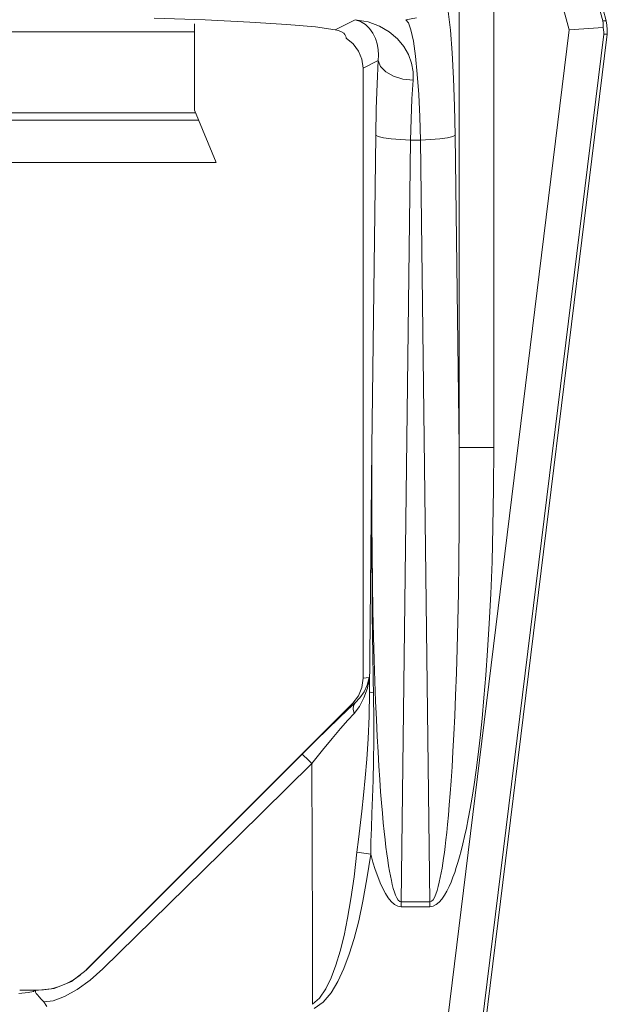
# Model space of a CAD drawing. Extents: x 0 to 229, y 9 to 51.
# Drawn here: x 2 to 3, y 27 to 27 of the extents above; entities that cross this region are included whole.
import ezdxf

# ---------------------------------------------------------------- set-up
doc = ezdxf.new("R2010")
doc.units = 0
doc.header["$MEASUREMENT"] = 0
doc.layers.get('0').update_dxf_attribs({"linetype": 'CONTINUOUS'})
doc.layers.add('3', color=3, linetype='CONTINUOUS')

msp = doc.modelspace()

# ---------------------------------------------------------------- linework, layer by layer
at = {"color": 7, "linetype": 'Continuous', "lineweight": 20}
for p, q in [((2.657551262206542, 27.0785021077225), (2.689087806624579, 26.96080612166387)), ((2.65638604660808, 27.07770419161044), (2.687734153221935, 26.96071146499018)), ((2.630203621623691, 27.07275405977738), (2.630202477775387, 26.78994571541683)), ((2.644153754193537, 27.06945213559476), (2.644153754193537, 26.78994571541683)), ((2.644153754193537, 27.06945213559476), (2.674258255031498, 26.95710060895486)), ((2.625865856131758, 26.96448894809303), (2.626721845535076, 26.95704328438141)), ((2.508119141673637, 26.96182325148104), (2.528590969078916, 26.96111473120986)), ((2.528590969078916, 26.96111473120986), (2.546436256241097, 26.9602809936983)), ((2.546436256241097, 26.9602809936983), (2.561256626215306, 26.95934039729932)), ((2.588583323224344, 26.96122365053896), (2.580568320179027, 26.95722378842974)), ((2.588583323224343, 26.96122365053895), (2.590802249199099, 26.96048835761183)), ((2.588583323224343, 26.96122365053895), (2.593807857695336, 26.96036338147409)), ((2.590802249199099, 26.96048835761183), (2.592737838069668, 26.95925297666271)), ((2.593807857695336, 26.96036338147409), (2.59838617801667, 26.95867144215116)), ((2.608914154969014, 26.96122365053895), (2.61321525954923, 26.96192153934875)), ((2.608914154969014, 26.96122365053895), (2.609950250108335, 26.95999459131908)), ((2.687734153221935, 26.96071146499018), (2.689087806624579, 26.96080612166387)), ((2.687734153221938, 26.96071146499018), (2.687858446026387, 26.95983904887837)), ((2.689438500054376, 26.95905641737425), (2.689087806624574, 26.96080612166386)), ((2.561256626215306, 26.95934039729932), (2.572719921928356, 26.95831373621962)), ((2.572719921928356, 26.95831373621962), (2.580568320179027, 26.95722378842974)), ((2.581751046686031, 26.95691382525821), (2.580568320179027, 26.95722378842974)), ((2.582905201947215, 26.9564413291482), (2.581751046686031, 26.95691382525821)), ((2.584055557332149, 26.95580767469848), (2.582905201947215, 26.9564413291482)), ((2.592737838069668, 26.95925297666271), (2.59437113446274, 26.95765389744024)), ((2.59437113446274, 26.95765389744024), (2.595698306504437, 26.95579108598515)), ((2.59838617801667, 26.95867144215116), (2.602285669454009, 26.95636821593681)), ((2.602285669454009, 26.95636821593681), (2.605504870737117, 26.95361594855261)), ((2.609950250108335, 26.95999459131908), (2.610962879507166, 26.95711976774168)), ((2.610962879507166, 26.95711976774168), (2.611915114710511, 26.95263979421929)), ((2.625542447992321, 26.56034220009251), (2.674258255031498, 26.95710060895486)), ((2.626721845535076, 26.95704328438141), (2.627450286127906, 26.94800730893432)), ((2.674258255031498, 26.95710060895486), (2.68794176603585, 26.95805745325201)), ((2.687858446026387, 26.95983904887837), (2.687927863421073, 26.95895379830819)), ((2.687927863421073, 26.95895379830819), (2.68794176603585, 26.95805745325198)), ((2.68794176603585, 26.95805745325198), (2.688052745851442, 26.95716789653481)), ((2.688052745851442, 26.95716789653481), (2.688107207084502, 26.95628160008109)), ((2.688107207084502, 26.95628160008109), (2.688105540742574, 26.95540037605949)), ((2.689562962885476, 26.9572765162782), (2.689438500054376, 26.95905641737425)), ((2.689459194145206, 26.95549503273318), (2.689562962885476, 26.9572765162782)), ((2.584483895134517, 26.9552813013347), (2.58405555733215, 26.9558076746985)), ((2.584790023250324, 26.95475196765172), (2.584483895134517, 26.9552813013347)), ((2.584974029381768, 26.95424030576174), (2.584790023250324, 26.95475196765172)), ((2.585035517053921, 26.95376571017652), (2.584974029381768, 26.95424030576174)), ((2.587829301282549, 26.95153472440887), (2.585035517053921, 26.95376571017652)), ((2.595698306504437, 26.95579108598515), (2.596720556705397, 26.95374268285743)), ((2.596720556705397, 26.95374268285743), (2.597442640299887, 26.95157046850315)), ((2.605504870737117, 26.95361594855261), (2.608051240586889, 26.9505417179867)), ((2.611915114710511, 26.95263979421929), (2.61277062405965, 26.94668590247246)), ((2.689459194145206, 26.95549503273319), (2.63880839193953, 26.54297735270021)), ((2.639389733703399, 26.55864196719717), (2.688105540742576, 26.95540037605949)), ((2.688105540742576, 26.95540037605949), (2.689459194145206, 26.95549503273319)), ((2.589963211507523, 26.94867279229406), (2.587829301282549, 26.95153472440887)), ((2.591301442586871, 26.94536419418413), (2.589963211507523, 26.94867279229406)), ((2.597442640299887, 26.95157046850315), (2.597870353969083, 26.94932647780234)), ((2.597870353969083, 26.94932647780234), (2.598010355686283, 26.94707054799441)), ((2.608051240586889, 26.9505417179867), (2.609939293696155, 26.94724630760879)), ((2.591757709710484, 26.94182071293802), (2.591301442586871, 26.94536419418413)), ((2.597879485978177, 26.94487576616384), (2.591757709710487, 26.94182071293802)), ((2.597879485978175, 26.94487576616383), (2.597407845379222, 26.93555623415538)), ((2.598010355686283, 26.94707054799441), (2.597879485978175, 26.94487576616383)), ((2.597879554320474, 26.94487576616383), (2.59879852775603, 26.94252986473679)), ((2.609939293696155, 26.94724630760879), (2.611185009344265, 26.94381472779088)), ((2.61277062405965, 26.94668590247246), (2.613498705059978, 26.93946121502486)), ((2.627450286127906, 26.94800730893432), (2.628026586336915, 26.93771496679376)), ((2.591757709710487, 26.69752842925995), (2.591757709710487, 26.94182071293802)), ((2.59879852775603, 26.94252986473679), (2.600879912515349, 26.94039319576879)), ((2.600879912515349, 26.94039319576879), (2.603938059563107, 26.93865633938191)), ((2.611185009344265, 26.94381472779088), (2.611803986200019, 26.94034377299837)), ((2.603938059563107, 26.93865633938191), (2.607700197468631, 26.93747421451117)), ((2.607700197468631, 26.93747421451117), (2.611830762396329, 26.93695226076497)), ((2.611830762396329, 26.93695235200754), (2.611358711429914, 26.9294889968741)), ((2.611803986200019, 26.94034377299837), (2.611830762396329, 26.93695235200754)), ((2.613498705059978, 26.93946121502486), (2.61407484774561, 26.9312319266724)), ((2.628026586336915, 26.93771496679376), (2.628433825013933, 26.92656898416325)), ((2.597407845379222, 26.93555623415538), (2.59706611464889, 26.92549530632034)), ((2.611358711429914, 26.9294889968741), (2.611017659372163, 26.92145597019622)), ((2.61407484774561, 26.9312319266724), (2.614482107395879, 26.92231953062586)), ((2.59706611464889, 26.92549530632034), (2.596864328497133, 26.91500399122081)), ((2.628433825013933, 26.92656898416325), (2.628664794982523, 26.91500399122081)), ((2.611017659372163, 26.92145597019622), (2.610815604915287, 26.91305493206209)), ((2.614482107395879, 26.92231953062586), (2.614713518564375, 26.91305493206209)), ((2.596864328497133, 26.91500399122083), (2.595326734661284, 26.78995294683799)), ((2.596864328497133, 26.91500399122081), (2.597828187940087, 26.91443168856533)), ((2.597828187940087, 26.91443168856533), (2.599928317668081, 26.91390945669962)), ((2.599928317668081, 26.91390945669962), (2.602980977031454, 26.9134829857846)), ((2.602980977031454, 26.9134829857846), (2.606719088700053, 26.91318958775392)), ((2.606719088700053, 26.91318958775392), (2.610815604915287, 26.91305493206209)), ((2.610815604915283, 26.9130549320621), (2.607064861753714, 26.60801056125636)), ((2.610815604915283, 26.9130549320621), (2.614713518564375, 26.9130549320621)), ((2.614713518564375, 26.91305493206209), (2.618810034779604, 26.91318958775392)), ((2.614713518564375, 26.9130549320621), (2.618464261725941, 26.60801056125636)), ((2.618810034779604, 26.91318958775392), (2.622548146448207, 26.9134829857846)), ((2.622548146448207, 26.9134829857846), (2.625600805856392, 26.91390945669962)), ((2.625600805856392, 26.91390945669962), (2.627700935539563, 26.91443168856533)), ((2.627700935539563, 26.91443168856533), (2.628664794982523, 26.91500399122081)), ((2.628664794982526, 26.91500399122083), (2.630202477775387, 26.78994571541683)), ((2.595326734661284, 26.78995294683799), (2.594305700863495, 26.69219057748773)), ((2.595326643597987, 26.78994435255949), (2.595228065510806, 26.75606389509419)), ((2.630202477775387, 26.78994571541683), (2.630253911332878, 26.77356536307524)), ((2.644153754193537, 26.78994571541683), (2.630202482839439, 26.78994571456535)), ((2.644153754193537, 26.78994571541683), (2.64405721131742, 26.77340319120813)), ((2.595304770076039, 26.76053754917292), (2.595275580388493, 26.77460912998415)), ((2.630253911332878, 26.77356536307524), (2.630213971738907, 26.75851075937348)), ((2.64405721131742, 26.77340319120813), (2.643794061809248, 26.75819849425428)), ((2.595399012259323, 26.747566759362), (2.595304770076039, 26.76053754917292)), ((2.595228065510806, 26.75606389509419), (2.59542168899365, 26.723306422262)), ((2.630213971738907, 26.75851075937348), (2.630099818331355, 26.74466494353703)), ((2.643794061809248, 26.75819849425428), (2.643397209188769, 26.74421370761612)), ((2.595546957233067, 26.7355724733488), (2.595399012259323, 26.747566759362)), ((2.630099818331355, 26.74466494353703), (2.629925011251673, 26.7319264008665)), ((2.643397209188769, 26.74421370761612), (2.642892536452131, 26.73134647004605)), ((2.595738821473285, 26.72450722317654), (2.595546957233067, 26.7355724733488)), ((2.629925011251673, 26.7319264008665), (2.629700751868753, 26.72021834568217)), ((2.642892536452131, 26.73134647004605), (2.642301510249373, 26.71951936926643)), ((2.595965924388509, 26.71432927222989), (2.595738821473285, 26.72450722317654)), ((2.59542168899365, 26.723306422262), (2.596097769710846, 26.68172883004223)), ((2.629700751868753, 26.72021834568217), (2.629436807752602, 26.7094839232471)), ((2.642301510249373, 26.71951936926643), (2.641642972752058, 26.70867510427631)), ((2.596221500808873, 26.70496385023217), (2.595965924388509, 26.71432927222989)), ((2.629436807752602, 26.7094839232471), (2.629141666029955, 26.69966659956248)), ((2.641642972752058, 26.70867510427631), (2.640933209144123, 26.69875668020339)), ((2.596500315983697, 26.69633385712911), (2.596221500808873, 26.70496385023217)), ((2.591281166661236, 26.69391211623823), (2.591757709710484, 26.69752842925994)), ((2.594226651866353, 26.6979058135142), (2.591757709710487, 26.69752842925995)), ((2.594226651866351, 26.6979058135142), (2.593453618757059, 26.6948457790092)), ((2.594226651866351, 26.6979058135142), (2.593490975998312, 26.69353310082152)), ((2.594226651866353, 26.6979058135142), (2.594305700863495, 26.69219057748773)), ((2.596797919776618, 26.68837792476917), (2.596500315983697, 26.69633385712911)), ((2.629141666029955, 26.69966659956248), (2.628822375233527, 26.69070121296418)), ((2.640933209144123, 26.69875668020339), (2.640185522286317, 26.68969837080898)), ((2.589882240187355, 26.69053708951011), (2.591281166661236, 26.69391211623823)), ((2.592184440998444, 26.69212704425234), (2.590540329717748, 26.68976900124573)), ((2.593490975998312, 26.69353310082152), (2.592141237018095, 26.68965503292255)), ((2.593453618757059, 26.6948457790092), (2.592184440998444, 26.69212704425234)), ((2.594305328095506, 26.69212694915571), (2.594149457970312, 26.68232027992237)), ((2.594305328095506, 26.69212694915571), (2.594575935428279, 26.69196303664404)), ((2.587652924301999, 26.68763275447624), (2.589882240187355, 26.69053708951011)), ((2.590540329717748, 26.68976900124573), (2.588610470216802, 26.68777911785249)), ((2.592141237018095, 26.68965503292255), (2.59032272602259, 26.68629776380744)), ((2.594575935428279, 26.69196303664404), (2.595127918732756, 26.69180597973815)), ((2.595127918732756, 26.69180597973815), (2.595938113019349, 26.69166236977201)), ((2.597110496671099, 26.68104386173487), (2.596797919776618, 26.68837792476917)), ((2.628822375233527, 26.69070121296418), (2.628484606205033, 26.68251817701681)), ((2.640185522286317, 26.68969837080898), (2.639410405969516, 26.68142996471781)), ((2.587652924301996, 26.68763275447625), (2.480850468211614, 26.58083029834104)), ((2.585538179810139, 26.68492156797987), (2.581892865456728, 26.68146066282058)), ((2.588610470216802, 26.68777911785249), (2.585538179810139, 26.68492156797987)), ((2.588610470216798, 26.6877791178525), (2.587652924301996, 26.68763275447625)), ((2.587981948474879, 26.68662008425129), (2.587821289504454, 26.68514324362082)), ((2.587821289504454, 26.68514324362082), (2.588141988869136, 26.68347257488397)), ((2.588610476983806, 26.68777911108548), (2.587981948474879, 26.68662008425129)), ((2.59032272602259, 26.68629776380744), (2.588142028305999, 26.68347257026807)), ((2.581892865456728, 26.68146066282058), (2.577643883189858, 26.67735738125621)), ((2.585686897791228, 26.68073125226016), (2.582779991697917, 26.67738709536442)), ((2.588141988869136, 26.68347257488397), (2.585686897791228, 26.68073125226016)), ((2.594149457970312, 26.68232027992237), (2.593801830174076, 26.67336489747047)), ((2.596097769710846, 26.68172883004223), (2.596113645199544, 26.67266003832948)), ((2.597434940924492, 26.6742819887369), (2.597110496671099, 26.68104386173487)), ((2.628484606205033, 26.68251817701681), (2.628133094370688, 26.67505358607548)), ((2.639410405969516, 26.68142996471781), (2.638616552571429, 26.67388697925202)), ((2.577643883189858, 26.67735738125621), (2.572799012020504, 26.67260823227289)), ((2.582779991697917, 26.67738709536442), (2.579392483829869, 26.67339349847319)), ((2.572799012020504, 26.67260823227289), (2.480910208337755, 26.58068199372998)), ((2.579392483829869, 26.67339349847319), (2.575531249287231, 26.66874317571558)), ((2.593801830174076, 26.67336489747047), (2.593288966131984, 26.66516414254027)), ((2.596113645199544, 26.67266003832948), (2.596005106256917, 26.66436587064495)), ((2.597768468697563, 26.66805074156181), (2.597434940924492, 26.6742819887369)), ((2.628133094370688, 26.67505358607548), (2.627771967336043, 26.6682516387708)), ((2.638616552571429, 26.67388697925202), (2.637811537689459, 26.66701310793665)), ((2.575531249287231, 26.66874317571558), (2.571203013041164, 26.66342661379972)), ((2.56737085924173, 26.66721325750339), (2.567714085839186, 26.66688502448777)), ((2.567714085839186, 26.66688502448775), (2.569733816081528, 26.66488928117992)), ((2.569733816081528, 26.66488928117992), (2.571202992560883, 26.66342663468333)), ((2.593288966131984, 26.66516414254027), (2.592654229812576, 26.6576266074283)), ((2.59810877033455, 26.66231066824344), (2.597768468697563, 26.66805074156181)), ((2.627771967336043, 26.6682516387708), (2.627404815782706, 26.66206176440595)), ((2.637811537689459, 26.66701310793665), (2.637001926261786, 26.66075731897726)), ((2.571202992560883, 26.66342663468333), (2.54189479280581, 26.634473181168)), ((2.571202989513488, 26.66342659479831), (2.571372555478813, 26.6285021944371)), ((2.596005106256917, 26.66436587064495), (2.595806696393643, 26.65675995568631)), ((2.598454221664066, 26.65702064818825), (2.59810877033455, 26.66231066824344)), ((2.627404815782706, 26.66206176440595), (2.627035346865485, 26.65644580853244)), ((2.637001926261786, 26.66075731897726), (2.636194668453026, 26.65508112844831)), ((2.592654229812576, 26.6576266074283), (2.591950474365994, 26.65069441571387)), ((2.595806696393643, 26.65675995568631), (2.595560596293079, 26.64978797110098)), ((2.598803720649859, 26.65214117058851), (2.598454221664066, 26.65702064818825)), ((2.627035346865485, 26.65644580853244), (2.626667516012175, 26.651374460284)), ((2.636194668453026, 26.65508112844831), (2.635397317856614, 26.64995498209532)), ((2.591950474365994, 26.65069441571387), (2.591227001966498, 26.64429659959582)), ((2.595560596293079, 26.64978797110098), (2.595307657930004, 26.64338106532364)), ((2.599156190127775, 26.64764038470949), (2.598803720649859, 26.65214117058851)), ((2.626667516012175, 26.651374460284), (2.626304736528131, 26.64681401969551)), ((2.635397317856614, 26.64995498209532), (2.634616290267671, 26.64534488269783)), ((2.599510639425859, 26.6434910437566), (2.599156190127775, 26.64764038470949)), ((2.626304736528131, 26.64681401969551), (2.625949518704159, 26.64272414536515)), ((2.634616290267671, 26.64534488269783), (2.633856114472203, 26.64121011684787)), ((2.591227001966498, 26.64429659959582), (2.589890045818208, 26.63296566412506)), ((2.595307657930004, 26.64338106532364), (2.59508437729834, 26.63751683817097)), ((2.59986630512712, 26.63966778982654), (2.599510639425859, 26.6434910437566)), ((2.625949518704159, 26.64272414536515), (2.625603497556775, 26.63906094791779)), ((2.633856114472203, 26.64121011684787), (2.633119525864838, 26.63750637727401)), ((2.59508437729834, 26.63751683817097), (2.59491733466488, 26.63213019148112)), ((2.600222650442058, 26.63614690173551), (2.59986630512712, 26.63966778982654)), ((2.625603497556775, 26.63906094791779), (2.625267420190475, 26.63577871079675)), ((2.633119525864838, 26.63750637727401), (2.632407461743317, 26.63418750093153)), ((2.54189479280581, 26.634473181168), (2.514050124053441, 26.60708609803012)), ((2.58989004581821, 26.63296566412507), (2.589331057047874, 26.62792901901695)), ((2.600579197781291, 26.63290762511699), (2.600222650442058, 26.63614690173551)), ((2.600935152716101, 26.62993454674509), (2.600579197781291, 26.63290762511699)), ((2.625267420190475, 26.63577871079675), (2.624941121642641, 26.63283104182013)), ((2.632407461743317, 26.63418750093153), (2.631719027070092, 26.63120663140389)), ((2.59491733466488, 26.63213019148112), (2.594826336387704, 26.62718739351545)), ((2.601290107343827, 26.6272107432309), (2.600935152716101, 26.62993454674509)), ((2.62462348257858, 26.63017162095757), (2.624312360725107, 26.62775467048044)), ((2.624941121642641, 26.63283104182013), (2.62462348257858, 26.63017162095757)), ((2.631719027070092, 26.63120663140389), (2.631051418914896, 26.62851697371544)), ((2.571372555478813, 26.6285021944371), (2.571471045863776, 26.59639886238491)), ((2.589331074839276, 26.62792901664177), (2.588176573429986, 26.61807400144368)), ((2.594826336656593, 26.62718738719659), (2.589331073674095, 26.62792900803738)), ((2.594826337552882, 26.62718739369472), (2.593340695555576, 26.61721631930261)), ((2.594826337552882, 26.62718739369472), (2.595744239784636, 26.62392097281743)), ((2.601644388990426, 26.62471626924621), (2.601290107343827, 26.6272107432309)), ((2.624004483808474, 26.6255352549956), (2.623695281051378, 26.62346950592196)), ((2.624312360725107, 26.62775467048044), (2.624004483808474, 26.6255352549956)), ((2.630399795371991, 26.62607226842519), (2.629757064841822, 26.62382709322922)), ((2.631051418914896, 26.62851697371544), (2.630399795371991, 26.62607226842519)), ((2.595744239784636, 26.62392097281743), (2.596680682406328, 26.62092047798277)), ((2.601999094986648, 26.62242964904362), (2.601644388990426, 26.62471626924621)), ((2.602356198564918, 26.62032884422824), (2.601999094986648, 26.62242964904362)), ((2.623378612044528, 26.62151487128702), (2.623046200020992, 26.61962990487418)), ((2.623695281051378, 26.62346950592196), (2.623378612044528, 26.62151487128702)), ((2.629113551713984, 26.62173708801966), (2.628456458278098, 26.619759204054)), ((2.629757064841822, 26.62382709322922), (2.629113551713984, 26.62173708801966)), ((2.588176573429986, 26.61807400144368), (2.586922013527446, 26.60926922671564)), ((2.593340695555576, 26.61721631930261), (2.59173306458369, 26.60830013198423)), ((2.596680682406328, 26.62092047798277), (2.597639671979225, 26.61817461393523)), ((2.597639671979225, 26.61817461393523), (2.598626769145911, 26.61567511923448)), ((2.602718721126763, 26.61839207776396), (2.602356198564918, 26.62032884422824)), ((2.603091020311159, 26.61659862087345), (2.602718721126763, 26.61839207776396)), ((2.622687543481778, 26.61777880159647), (2.622294467165053, 26.61595774409994)), ((2.623046200020992, 26.61962990487418), (2.622687543481778, 26.61777880159647)), ((2.627768723519569, 26.61785147598313), (2.627028899969027, 26.61597758017012)), ((2.628456458278098, 26.619759204054), (2.627768723519569, 26.61785147598313)), ((2.598626769145911, 26.61567511923448), (2.599649493127003, 26.6134177201793)), ((2.599649493127003, 26.6134177201793), (2.600717920354872, 26.61140393029379)), ((2.603478906691823, 26.61493124229139), (2.603091020311159, 26.61659862087345)), ((2.603888317802256, 26.61338436322528), (2.603478906691823, 26.61493124229139)), ((2.604325193058193, 26.6119649742625), (2.603888317802256, 26.61338436322528)), ((2.621863329972765, 26.61419854224841), (2.62139125601646, 26.61254498068521)), ((2.622294467165053, 26.61595774409994), (2.621863329972765, 26.61419854224841)), ((2.62622060559816, 26.6141336317702), (2.625336976689733, 26.61235166897766)), ((2.627028899969027, 26.61597758017012), (2.62622060559816, 26.6141336317702)), ((2.586922013527446, 26.60926922671564), (2.585580535001629, 26.60145876341147)), ((2.600717920354872, 26.61140393029379), (2.601845648973762, 26.60964471593898)), ((2.601845648973762, 26.60964471593898), (2.603048824211564, 26.60816681221616)), ((2.604797046840279, 26.61068930689909), (2.604325193058193, 26.6119649742625)), ((2.6053082720118, 26.60959754447571), (2.604797046840279, 26.61068930689909)), ((2.605850453328652, 26.60875719411916), (2.6053082720118, 26.60959754447571)), ((2.620339599494101, 26.60982491632346), (2.619775637914521, 26.60888372648932)), ((2.620879839889858, 26.61106064180735), (2.620339599494101, 26.60982491632346)), ((2.62139125601646, 26.61254498068521), (2.620879839889858, 26.61106064180735)), ((2.624372648889206, 26.61067584920383), (2.623331906294768, 26.60917023790251)), ((2.625336976689733, 26.61235166897766), (2.624372648889206, 26.61067584920383)), ((2.514050124053441, 26.60708609803012), (2.487596659320034, 26.58123839082616)), ((2.59173306458369, 26.60830013198423), (2.590019978811184, 26.60038408315518)), ((2.603048824211564, 26.60816681221616), (2.604340768513018, 26.60702374915545)), ((2.604340768513018, 26.60702374915545), (2.605707264216573, 26.60629993952596)), ((2.605707264216573, 26.60629993952596), (2.607064861753715, 26.60606150209763)), ((2.606430550725034, 26.60821001982649), (2.605850453328652, 26.60875719411916)), ((2.607064861753715, 26.60801056125635), (2.606430550725034, 26.60821001982649)), ((2.618464261725941, 26.60801056125636), (2.607064861753714, 26.60801056125636)), ((2.618464261725941, 26.60606150209763), (2.607064861753714, 26.60606150209763)), ((2.607065246890541, 26.606061502008), (2.607065837323137, 26.60801056425893)), ((2.619158792217916, 26.60824929253414), (2.618464261725943, 26.60801056125635)), ((2.618464261725941, 26.60606150209763), (2.618464261725941, 26.60801056125636)), ((2.619853519311612, 26.60631017876982), (2.618464261725943, 26.60606150209763)), ((2.619775637914521, 26.60888372648932), (2.619158792217916, 26.60824929253414)), ((2.621098567445991, 26.60695826773901), (2.619853519311612, 26.60631017876982)), ((2.622236558433083, 26.60791626744663), (2.621098567445991, 26.60695826773901)), ((2.623331906294768, 26.60917023790251), (2.622236558433083, 26.60791626744663)), ((2.585580535001629, 26.60145876341147), (2.584150258461922, 26.59451961584097)), ((2.590019978811184, 26.60038408315518), (2.588198778938616, 26.59334522937915)), ((2.571471045863776, 26.59639886238491), (2.571491600850041, 26.56701283944692)), ((2.584150258461922, 26.59451961584097), (2.582613808071047, 26.5883177627977)), ((2.588198778938616, 26.59334522937915), (2.586247268599559, 26.58704880315182)), ((2.582613808071047, 26.5883177627977), (2.580930983638034, 26.58272313460408)), ((2.586247268599559, 26.58704880315182), (2.58411409100396, 26.58136357373854)), ((2.580930983638034, 26.58272313460408), (2.579027920589593, 26.57763178348547)), ((2.480910128881442, 26.58068237814976), (2.474977144901541, 26.57616419433987)), ((2.475852100299225, 26.57686146430462), (2.478465997531999, 26.57870377401322)), ((2.58411409100396, 26.58136357373854), (2.581706934044495, 26.57618385818746)), ((2.466999844483738, 26.57327301526443), (2.470081306022651, 26.57412819518131)), ((2.474977144901541, 26.57616419433987), (2.468062383787867, 26.57336880462756)), ((2.470081306022651, 26.57412819518131), (2.473044974714093, 26.57532958106106)), ((2.473044974714093, 26.57532958106106), (2.475852100299225, 26.57686146430462)), ((2.482520387110288, 26.57674362355031), (2.477312402812053, 26.57297505909414)), ((2.579027920589593, 26.57763178348547), (2.57685971629213, 26.57316668424839)), ((2.581706934044495, 26.57618385818746), (2.578966733040937, 26.57163906928347)), ((2.454009838478449, 26.5712888088077), (2.45767298174493, 26.57171796183277)), ((2.454288869883809, 26.5726426932745), (2.460434886512664, 26.5726426932745)), ((2.45767298174493, 26.57171796183277), (2.459836569643826, 26.57217402496024)), ((2.459836569643822, 26.57217402496025), (2.460434886512664, 26.5726426932745)), ((2.460434886512664, 26.5726426932745), (2.460647305425436, 26.57264108048605)), ((2.460595888673428, 26.57223813330161), (2.46058567685612, 26.57208307683063)), ((2.46058567685612, 26.57208307683063), (2.460614047153194, 26.57189478409137)), ((2.460623347351554, 26.57237318085246), (2.460595888673428, 26.57223813330161)), ((2.460614047153194, 26.57189478409137), (2.460714938884636, 26.57164954492442)), ((2.460656159359827, 26.5724944253218), (2.460623347351554, 26.57237318085246)), ((2.460647305515061, 26.57264108814933), (2.463840893899709, 26.57277518070067)), ((2.460647305515062, 26.57264108814933), (2.460664555468089, 26.57256792254965)), ((2.468062383787867, 26.57336880462756), (2.460656159359827, 26.5724944253218)), ((2.460664555468089, 26.57256792254965), (2.460656158553165, 26.57249437737016)), ((2.460714938884636, 26.57164954492442), (2.460939874923467, 26.5713044096724)), ((2.460939874923467, 26.5713044096724), (2.461373446714674, 26.57077707037435)), ((2.461373446714674, 26.57077707037435), (2.462056218388734, 26.57002564642557)), ((2.462056218388734, 26.57002564642557), (2.462935453761665, 26.56907337667015)), ((2.463840893899709, 26.57277518070067), (2.466999844483738, 26.57327301526443)), ((2.472282182237909, 26.57015671304912), (2.467728705751379, 26.56845609698879)), ((2.477312402812053, 26.57297505909414), (2.472282182237909, 26.57015671304912)), ((2.57685971629213, 26.57316668424839), (2.574385370837795, 26.56952960426727)), ((2.578966733040937, 26.57163906928347), (2.575845655828108, 26.56792464352957)), ((2.462935453761665, 26.56907337667015), (2.463922857774033, 26.56797459556061)), ((2.467728705751379, 26.56845609698879), (2.463922617791753, 26.56797428831159)), ((2.463922617791753, 26.56797428831159), (2.465189694058506, 26.56615732566114)), ((2.574385370837795, 26.56952960426727), (2.571491532821449, 26.56701296259749)), ((2.575845655828108, 26.56792464352957), (2.572254282634113, 26.5653942727672))]:
    msp.add_line(p, q, dxfattribs=at)
at = {"layer": '3', "color": 7, "lineweight": 20}
for p, q in [((2.292034250946255, 26.95640117303999), (2.524320306318956, 26.95640117303999)), ((2.524320306318956, 26.92498240773191), (2.524320306318956, 26.95959587171249)), ((2.524320306318956, 26.92498240773191), (2.532937542860887, 26.90407965054409)), ((2.524772676984248, 26.92388509606715), (2.406330928314104, 26.92388509606715)), ((2.525987245750732, 26.92093892696871), (2.406330928314104, 26.92093892696871)), ((2.532865023171691, 26.90407965054409), (2.406330928314104, 26.90407965054409)), ((2.487596659320034, 26.58123839082616), (2.482520387110288, 26.57674362355031))]:
    msp.add_line(p, q, dxfattribs=at)

doc.saveas('drawing.dxf')
